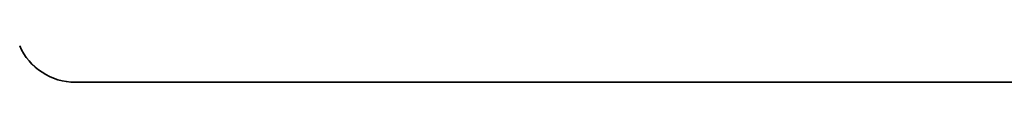
# Model space of a CAD drawing. Extents: x 0 to 10.8, y 0 to 8.2.
# Drawn here: x 4.7 to 5, y 1.7 to 1.7 of the extents above; entities that cross this region are included whole.
import ezdxf

# ---------------------------------------------------------------- set-up
doc = ezdxf.new("R2010")
doc.units = 0
doc.header["$MEASUREMENT"] = 0
doc.layers.get('0').update_dxf_attribs({"lineweight": 13})

# ---------------------------------------------------------------- blocks, each defined once
blk = doc.blocks.new('BLOCK27')
at = {"color": 7, "lineweight": 5, "ltscale": 0.000184}
for p, q in [((8.843693, 5.202338), (8.846813, 5.195693)), ((8.850333, 5.189253), (8.854241, 5.183039)), ((8.87343, 5.160909), (8.879027, 5.15616)), ((8.897409, 5.144087), (8.90399, 5.140836)), ((8.910757, 5.137994), (8.917686, 5.13557)), ((8.931921, 5.132016), (8.939176, 5.130897)), ((8.939176, 5.130897), (8.946485, 5.130225))]:
    blk.add_line(p, q, dxfattribs=at)
at = {"color": 7, "lineweight": 5, "ltscale": 0.000183}
for p, q in [((8.846813, 5.195693), (8.850333, 5.189253)), ((8.854241, 5.183039), (8.858521, 5.177076)), ((8.858521, 5.177076), (8.863158, 5.171387)), ((8.863158, 5.171387), (8.868134, 5.165991)), ((8.868134, 5.165991), (8.87343, 5.160909)), ((8.879027, 5.15616), (8.884905, 5.151764)), ((8.884905, 5.151764), (8.891039, 5.147734)), ((8.891039, 5.147734), (8.897409, 5.144087)), ((8.90399, 5.140836), (8.910757, 5.137994)), ((8.917686, 5.13557), (8.924749, 5.133575)), ((8.924749, 5.133575), (8.931921, 5.132016)), ((8.946485, 5.130225), (8.953821, 5.13))]:
    blk.add_line(p, q, dxfattribs=at)
at = {"color": 7, "lineweight": 5, "ltscale": 0.03937}
blk.add_line((8.953821, 5.13), (13.25, 5.13), dxfattribs=at)

msp = doc.modelspace()

# ---------------------------------------------------------------- linework, layer by layer
at = {"color": 7, "lineweight": 35, "ltscale": 0.015234}
msp.add_line((4.73026, 1.68562), (5.33962, 1.68562), dxfattribs=at)
at = {"color": 7, "lineweight": 35, "ltscale": 0.03937}
msp.add_lwpolyline([(4.71464, 1.69588, 0.299051), (4.73026, 1.68562)], format="xyb", dxfattribs=at)

# ---------------------------------------------------------------- block references
at = {"lineweight": 0, "xscale": 0.141839, "yscale": 0.141839, "zscale": 0.141839}
msp.add_blockref('BLOCK27', (3.46026, 0.95799), dxfattribs=at)

doc.saveas('drawing.dxf')
